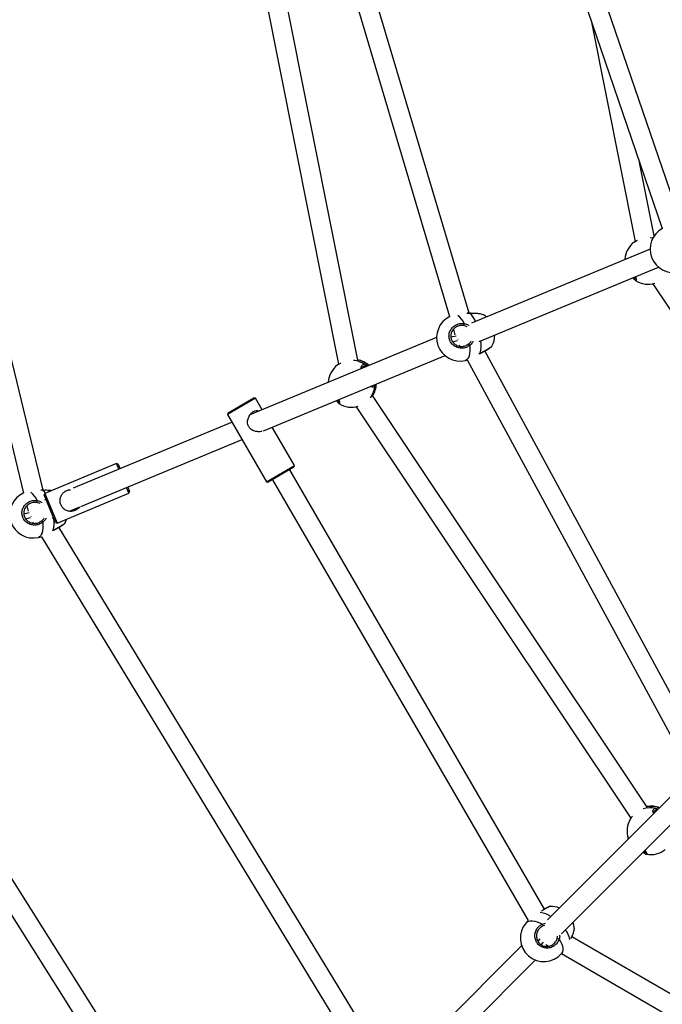
# Model space of a CAD drawing. Units: millimetres. Extents: x -3824 to 4096, y -3858 to 4062.
# Drawn here: x -1163 to -643, y -828 to -31 of the extents above; entities that cross this region are included whole.
import ezdxf

# ---------------------------------------------------------------- set-up
doc = ezdxf.new("R2010")
doc.units = ezdxf.units.MM

msp = doc.modelspace()

# ---------------------------------------------------------------- linework, layer by layer
at = {"color": 7, "linetype": 'Continuous', "lineweight": 25}
for p, q in [((-1280.98, 82.64), (-1160.26, -413.8)), ((-1144.34, -411.52), (-1265.39, 86.27)), ((-983.45, 83.14), (-905.33, -309.61)), ((-889.66, -306.37), (-967.82, 86.56)), ((-920.49, 82.69), (-815.38, -270.99)), ((-799.48, -268.31), (-904.95, 86.56)), ((-739.96, 82.75), (-643.2, -199.76)), ((-627.33, -196.71), (-724.45, 86.85)), ((-700.39, -32.78), (-665.12, -210.11)), ((-649.68, -205.69), (-661.48, -146.4)), ((-665.27, -210.22), (-665.83, -210.64)), ((-665.05, -210.12), (-665.24, -210.26)), ((-652.96, -216.4), (-797.58, -276.3)), ((-791.31, -291.02), (-646.18, -230.91)), ((-665.79, -239.03), (-665.17, -239.67)), ((-665.17, -239.67), (-664.68, -240.06)), ((-664.69, -241.83), (-664.75, -241.77)), ((-650.8, -244.5), (-550.54, -394.55)), ((-798.85, -268.39), (-801.27, -268.36)), ((-798.16, -268.38), (-798.85, -268.39)), ((-798.18, -268.3), (-798.82, -268.32)), ((-798.82, -268.31), (-798.82, -268.31)), ((-801.1, -279.16), (-803.81, -278.24)), ((-810.11, -286.72), (-814.29, -287.69)), ((-812.28, -281.4), (-811.02, -285.65)), ((-825.84, -288.01), (-977, -350.62)), ((-812.88, -291.36), (-808.98, -290.46)), ((-808.44, -289.46), (-808.55, -289.5)), ((-807.57, -293.97), (-807.1, -294.85)), ((-966.12, -363.43), (-819.05, -302.51)), ((-791.55, -301.24), (-790.53, -300.62)), ((-790.74, -300.89), (-790.44, -300.74)), ((-611.03, -623.16), (-786.79, -298.75)), ((-781.19, -295), (-781.17, -294.97)), ((-905.48, -309.72), (-906.04, -310.14)), ((-905.26, -309.62), (-905.45, -309.76)), ((-802.55, -306.48), (-800.91, -306.09)), ((-800.99, -306.11), (-624.33, -632.19)), ((-883.48, -311.88), (-884.02, -311.6)), ((-875.75, -326), (-875.78, -326.26)), ((-972.58, -337.08), (-995.07, -350.12)), ((-994.71, -348.75), (-973.95, -336.72)), ((-972.58, -337.08), (-973.95, -336.72)), ((-967.11, -346.52), (-972.58, -337.08)), ((-906, -338.53), (-905.38, -339.17)), ((-905.38, -339.17), (-904.89, -339.56)), ((-904.9, -341.32), (-904.96, -341.26)), ((-655.3, -667.97), (-877.88, -334.85)), ((-994.71, -348.75), (-995.07, -350.12)), ((-995.07, -350.12), (-963.47, -404.62)), ((-891.01, -344), (-668.54, -676.95)), ((-991.34, -356.56), (-1120, -409.85)), ((-940.98, -391.58), (-959.01, -360.49)), ((-1113.88, -424.64), (-983.24, -370.52)), ((-1084.94, -389.92), (-1143.15, -414.03)), ((-1083.63, -390.46), (-1084.94, -389.92)), ((-1084.94, -389.93), (-1084.94, -389.92)), ((-1083.03, -394.54), (-1084.94, -389.93)), ((-1083.63, -390.46), (-1083.63, -390.47)), ((-1083.63, -390.47), (-1082.1, -394.15)), ((-963.47, -404.62), (-940.98, -391.58)), ((-941.34, -392.95), (-962.11, -404.99)), ((-738.62, -750.57), (-944.81, -394.95)), ((-941.34, -392.95), (-940.98, -391.58)), ((-963.47, -404.62), (-962.11, -404.99)), ((-958.65, -402.98), (-751.81, -759.72)), ((-1144.61, -411.6), (-1146.29, -411.58)), ((-1144.58, -411.52), (-1146.09, -411.54)), ((-1143.91, -411.6), (-1144.61, -411.6)), ((-1143.93, -411.51), (-1144.58, -411.53)), ((-1144.58, -411.52), (-1144.58, -411.53)), ((-1143.15, -414.03), (-1143.69, -415.33)), ((-1143.15, -414.03), (-1133.2, -438.05)), ((-1133.2, -438.05), (-1074.99, -413.94)), ((-1123.52, -411.31), (-1127.16, -412.82)), ((-1074.99, -413.94), (-1076.9, -409.32)), ((-1075.98, -408.94), (-1074.45, -412.63)), ((-1074.99, -413.94), (-1074.45, -412.63)), ((-1146.85, -422.37), (-1149.56, -421.46)), ((-1143.68, -415.35), (-1143.69, -415.33)), ((-1134.5, -437.51), (-1143.68, -415.35)), ((-1142.16, -419.03), (-1143.33, -419.52)), ((-1155.77, -429.92), (-1160.05, -430.9)), ((-1157.73, -424.21), (-1156.67, -428.53)), ((-1121.89, -427.95), (-1115.22, -425.19)), ((-1158.64, -434.58), (-1154.74, -433.68)), ((-1154.06, -432.62), (-1154.34, -432.74)), ((-1153.02, -437.36), (-1152.56, -438.12)), ((-1137.06, -434.24), (-1136.03, -433.81)), ((-1134.5, -437.51), (-1133.2, -438.05)), ((-1126.94, -438.22), (-1126.93, -438.18)), ((-1136.79, -444.15), (-1136.28, -443.84)), ((-866.09, -877.9), (-1131.75, -441.52)), ((-1148.31, -449.69), (-1145.81, -449.11)), ((-1145.86, -449.12), (-879.19, -887.14)), ((-993.48, -1005.19), (-1304.37, -512.98)), ((-1318.44, -520.66), (-1006.52, -1014.5)), ((-629.92, -653.13), (-736.08, -759.28)), ((-724.76, -770.6), (-618.81, -664.64)), ((-668.64, -677.11), (-668.99, -677.72)), ((-668.47, -676.94), (-668.59, -677.14)), ((-647.49, -670.69), (-648.09, -670.64)), ((-658.09, -703.93), (-657.28, -704.28)), ((-657.28, -704.28), (-656.67, -704.46)), ((-656.01, -706.09), (-656.09, -706.06)), ((-733.95, -748.43), (-733.99, -748.42)), ((-751.76, -759.67), (-753.43, -761.59)), ((-740.11, -762.6), (-737.57, -762.01)), ((-738.21, -763.72), (-739.63, -764.09)), ((-744.83, -771.75), (-744.74, -771.9)), ((-728.23, -774.45), (-727.9, -772.53)), ((-335.38, -993.85), (-716.43, -772.92)), ((-757.05, -780.25), (-846.1, -869.3)), ((-742.17, -774.62), (-743.81, -776.51)), ((-741.1, -779.34), (-739.23, -777.19)), ((-737.38, -779.27), (-735.29, -780.48)), ((-724.79, -786.56), (-344.19, -1007.24)), ((-724.74, -786.51), (-724.58, -786.33)), ((-834.78, -880.62), (-745.94, -791.77))]:
    msp.add_line(p, q, dxfattribs=at)
at = {"color": 7, "linetype": 'Continuous', "lineweight": 25, "flags": 128}
for points in [[(-653.04, -206.98), (-651.01, -207.26), (-650.68, -207.33)], [(-665.83, -210.64), (-664.02, -209.44), (-663.23, -209.01)], [(-665.51, -241.08), (-665.47, -241.12), (-665.3, -241.26)], [(-798.85, -268.39), (-798.83, -268.32), (-798.82, -268.31)], [(-785.54, -271.31), (-786.38, -270.65), (-787.9, -269.62)], [(-798.94, -294.26), (-798.86, -296.68), (-798.95, -298.93), (-799.2, -300.95), (-799.6, -302.71), (-800.15, -304.17), (-800.84, -305.3), (-801.65, -306.07), (-802.55, -306.48)], [(-790.44, -300.73), (-790.45, -300.73), (-790.47, -300.71), (-790.53, -300.62)], [(-906.04, -310.14), (-904.23, -308.94), (-903.43, -308.5)], [(-875.78, -326.26), (-875.82, -326.05), (-875.82, -326.03)], [(-905.71, -340.57), (-905.68, -340.61), (-905.51, -340.76)], [(-1144.61, -411.6), (-1144.59, -411.54), (-1144.58, -411.52)], [(-1142.56, -413.78), (-1143.47, -412.68), (-1144.61, -411.6)], [(-1144.69, -437.48), (-1144.62, -439.9), (-1144.7, -442.15), (-1144.95, -444.17), (-1145.36, -445.93), (-1145.91, -447.39), (-1146.6, -448.52), (-1147.41, -449.29), (-1148.31, -449.69)], [(-1136.22, -443.93), (-1136.23, -443.92), (-1136.28, -443.84)], [(-668.99, -677.72), (-667.78, -675.91), (-667.21, -675.21)], [(-657.05, -705.71), (-657, -705.73), (-656.78, -705.8)], [(-753.43, -761.59), (-752.64, -760.88), (-751.43, -760.28), (-749.98, -759.96), (-748.3, -759.93), (-746.44, -760.18), (-744.42, -760.72), (-742.3, -761.53), (-740.11, -762.6)], [(-726.66, -774.82), (-725.47, -776.82), (-724.56, -778.77), (-723.95, -780.62), (-723.64, -782.33), (-723.65, -783.88), (-723.98, -785.23), (-724.61, -786.35), (-724.74, -786.51)]]:
    msp.add_lwpolyline(points, dxfattribs=at)
at = {"color": 7, "linetype": 'Continuous', "lineweight": 25}
msp.add_circle((136.45, 101.93), 3960, dxfattribs=at)
for centre, radius, start, end in [((-633.96, -216.36), 19, 118.47167, 283.02268), ((-654.45, -225.85), 19, 126.8091, 175.65605), ((-664.72, -240.52), 0.962, 117.96402, 215.31521), ((-654.45, -225.85), 19, 237.33439, 286.57809), ((-806.84, -287.96), 19, 116.06908, 283.02268), ((-818.6, -282.99), 16.39, 22.61617, 52.11829), ((-812.07, -282.62), 19.43, 23.37592, 47.12379), ((-810.19, -276.06), 6.75, 341.15873, 354.72518), ((-797.76, -285.87), 19, 331.25096, 0.12385), ((-802, -296.03), 3.54, 30.06755, 54.85069), ((-818.12, -294.09), 28.35, 346.68741, 7.32634), ((-894.66, -325.35), 19, 126.8091, 175.65605), ((-894.85, -325.42), 19.01, 54.50734, 85.17479), ((-893.58, -324.54), 19, 46.84969, 78.35017), ((-893.79, -324.67), 19.07, 46.87113, 77.67619), ((-884.56, -310.69), 1.06, 300.25635, 44.88888), ((-894.57, -325.54), 18.81, 323.46083, 357.80198), ((-893.52, -324.73), 18.83, 326.82747, 357.44891), ((-893.58, -324.54), 19, 326.4377, 357.04509), ((-904.93, -340.02), 0.962, 117.96402, 215.31521), ((-894.66, -325.35), 19, 237.33439, 286.57809), ((-1152.59, -431.18), 19, 113.15872, 283.02268), ((-1164.18, -426.1), 16.19, 22.50882, 52.78441), ((-1155.95, -419.28), 6.75, 341.15873, 354.72518), ((-1147.75, -439.25), 3.54, 30.06755, 54.85069), ((-1163.02, -437.43), 27.49, 346.52227, 5.68933), ((-1143.52, -429.08), 19, 331.25096, 342.42098), ((-652.8, -687.55), 19.01, 77.00734, 107.67479), ((-651.97, -686.26), 19, 69.34969, 100.85017), ((-652.12, -686.46), 19.07, 69.37113, 100.17619), ((-648.93, -670), 1.06, 322.75635, 67.38888), ((-652.66, -687.41), 19, 149.3091, 198.15605), ((-656.53, -704.89), 0.962, 140.46402, 237.81521), ((-652.66, -687.41), 19, 259.83439, 309.07809), ((-733.29, -767.37), 19, 68.87193, 92.01117), ((-745.32, -775.79), 22.75, 58.04641, 81.43757), ((-739.09, -774.05), 19, 139.02997, 319.02997), ((-742.09, -764.06), 2.46, 359.2218, 36.44337), ((-733.29, -767.37), 19, 2.33867, 19.06115), ((-737.34, -779.18), 19.86, 12.18269, 36.82857), ((-728.14, -777.59), 3.15, 61.93908, 91.61696)]:
    msp.add_arc(centre, radius, start, end, dxfattribs=at)
for points, knots in [([(-673.38, -224.6), (-673.38, -224.67), (-673.38, -224.74), (-673.36, -224.83), (-673.36, -224.85)], [0, 0, 0, 0, 0.805294, 1, 1, 1, 1]), ([(-673.31, -224.42), (-673.32, -224.28), (-673.34, -223.79), (-673, -223.84), (-672.51, -224.35), (-672.41, -224.46)], [0, 0, 0, 0, 0.254471, 0.848065, 1, 1, 1, 1]), ([(-664.98, -238.7), (-664.96, -238.78), (-664.82, -239.25), (-664.7, -239.85), (-664.62, -240.38), (-664.63, -240.65), (-664.63, -240.62), (-664.63, -240.61)], [0, 0, 0, 0, 0.077493, 0.405764, 0.690263, 0.922653, 1, 1, 1, 1]), ([(-664.71, -238.58), (-664.52, -239.26), (-664.12, -240.71), (-664.12, -241.82), (-664.34, -242.16), (-664.66, -241.86), (-664.69, -241.83)], [0, 0, 0, 0, 0.293435, 0.624167, 0.964149, 1, 1, 1, 1]), ([(-665.3, -241.26), (-665.71, -240.84), (-666.15, -240.38), (-666.82, -239.55), (-666.87, -239.48)], [0, 0, 0, 0, 0.918575, 1, 1, 1, 1]), ([(-665.5, -241.07), (-665.35, -241.26), (-665.12, -241.54), (-664.85, -241.72), (-664.76, -241.79)], [0, 0, 0, 0, 0.65453, 1, 1, 1, 1]), ([(-798.82, -268.31), (-799.36, -268.32), (-800.13, -268.33), (-800.86, -268.32), (-801.08, -268.31)], [0, 0, 0, 0, 0.701008, 1, 1, 1, 1]), ([(-787.93, -269.67), (-787.99, -269.62), (-788.26, -269.36), (-789.82, -268.94), (-792.46, -268.54), (-795.45, -268.35), (-797.4, -268.37), (-798.16, -268.38)], [0, 0, 0, 0, 0.066209, 0.312612, 0.570179, 0.834949, 1, 1, 1, 1]), ([(-798.94, -294.26), (-799.94, -294.9), (-801.94, -296.19), (-805.58, -296.72), (-809.17, -296.12), (-812.35, -294.35), (-814.66, -291.68), (-815.85, -288.5), (-815.89, -285.2), (-814.85, -282.06), (-812.81, -279.33), (-809.91, -277.34), (-806.63, -276.38), (-804.45, -276.59), (-803.47, -276.68)], [0, 0, 0, 0, 0.0872049, 0.1743608, 0.2625905, 0.3503258, 0.4351998, 0.5160096, 0.5941894, 0.672908, 0.7547384, 0.8402762, 0.9282062, 1, 1, 1, 1]), ([(-803.81, -278.24), (-804.64, -278.16), (-806.51, -277.99), (-809.32, -278.83), (-811.81, -280.52), (-813.56, -282.85), (-814.46, -285.51), (-814.44, -288.32), (-813.42, -291.01), (-811.45, -293.27), (-808.72, -294.76), (-805.65, -295.26), (-802.54, -294.79), (-800.82, -293.69), (-799.96, -293.14)], [0, 0, 0, 0, 0.0719, 0.160083, 0.245855, 0.327751, 0.406291, 0.484083, 0.564447, 0.64904, 0.736782, 0.825234, 0.912649, 1, 1, 1, 1]), ([(-803.47, -276.68), (-802.31, -276.94), (-801.02, -277.22), (-800.05, -278.02), (-799.97, -278.1)], [0, 0, 0, 0, 0.911738, 1, 1, 1, 1]), ([(-799.96, -293.14), (-799.24, -292.54), (-798.41, -291.86), (-797.95, -290.9), (-797.89, -290.78)], [0, 0, 0, 0, 0.867266, 1, 1, 1, 1]), ([(-796.42, -291), (-796.56, -291.32), (-797.1, -292.61), (-798.15, -293.55), (-798.94, -294.26)], [0, 0, 0, 0, 0.254683, 1, 1, 1, 1]), ([(-790.53, -300.62), (-789.47, -300.06), (-787.35, -298.94), (-784.49, -297.3), (-782.37, -295.97), (-781.21, -295.14), (-781.19, -295.03), (-781.19, -295)], [0, 0, 0, 0, 0.228159, 0.45619, 0.687031, 0.916577, 1, 1, 1, 1]), ([(-790.45, -300.73), (-790.4, -300.71), (-789.83, -300.41), (-788.73, -299.83), (-787.2, -298.99), (-785.76, -298.17), (-784.44, -297.4), (-783.31, -296.7), (-782.38, -296.09), (-781.68, -295.57), (-781.36, -295.33), (-781.17, -295.08), (-781.14, -295.04)], [0, 0, 0, 0, 0.010583, 0.127821, 0.246001, 0.365194, 0.485085, 0.605384, 0.726187, 0.847824, 0.973405, 1, 1, 1, 1]), ([(-886.9, -313.3), (-886.91, -312.94), (-886.93, -311.7), (-886.33, -310.36), (-885.26, -309.54), (-884.26, -309.82), (-883.81, -309.94)], [0, 0, 0, 0, 0.125689, 0.430615, 0.744069, 1, 1, 1, 1]), ([(-883.81, -309.94), (-883.18, -310.2), (-882.53, -310.46), (-881.76, -311.14), (-881.74, -311.16)], [0, 0, 0, 0, 0.966212, 1, 1, 1, 1]), ([(-886.29, -313.05), (-886.25, -312.81), (-886.15, -312.29), (-885.89, -311.83), (-885.72, -311.64), (-885.62, -311.61), (-885.59, -311.6)], [0, 0, 0, 0, 0.260813, 0.572938, 0.88262, 1, 1, 1, 1]), ([(-884.02, -311.6), (-884.44, -311.47), (-885.02, -311.28), (-885.41, -311.59), (-885.53, -311.68)], [0, 0, 0, 0, 0.7169528, 1, 1, 1, 1]), ([(-913.58, -324.1), (-913.59, -324.16), (-913.59, -324.24), (-913.57, -324.33), (-913.57, -324.35)], [0, 0, 0, 0, 0.805294, 1, 1, 1, 1]), ([(-913.52, -323.92), (-913.53, -323.77), (-913.55, -323.29), (-913.21, -323.33), (-912.72, -323.85), (-912.62, -323.95)], [0, 0, 0, 0, 0.254471, 0.848065, 1, 1, 1, 1]), ([(-875.78, -326.26), (-875.99, -326.81), (-876.39, -327.91), (-877.74, -328.35), (-878.93, -327.81), (-879.49, -327.55)], [0, 0, 0, 0, 0.344168, 0.688142, 1, 1, 1, 1]), ([(-905.51, -340.76), (-905.92, -340.33), (-906.36, -339.87), (-907.03, -339.04), (-907.08, -338.98)], [0, 0, 0, 0, 0.9185751, 1, 1, 1, 1]), ([(-905.71, -340.57), (-905.56, -340.75), (-905.32, -341.04), (-905.06, -341.22), (-904.97, -341.29)], [0, 0, 0, 0, 0.65453, 1, 1, 1, 1]), ([(-905.19, -338.19), (-905.17, -338.28), (-905.03, -338.74), (-904.91, -339.34), (-904.83, -339.88), (-904.84, -340.14), (-904.84, -340.12), (-904.83, -340.11)], [0, 0, 0, 0, 0.077493, 0.405764, 0.690263, 0.922653, 1, 1, 1, 1]), ([(-904.92, -338.08), (-904.73, -338.76), (-904.33, -340.21), (-904.33, -341.32), (-904.55, -341.66), (-904.87, -341.35), (-904.9, -341.32)], [0, 0, 0, 0, 0.293435, 0.624167, 0.964149, 1, 1, 1, 1]), ([(-967.43, -363.76), (-967.54, -363.81), (-968.4, -364.16), (-970.43, -364.2), (-973.31, -363.79), (-975.91, -362.55), (-977.8, -360.64), (-978.76, -358.5), (-979.03, -355.88), (-978.44, -352.96), (-976.98, -350.22), (-975.06, -348.25), (-973.07, -347.22), (-971.15, -346.95), (-970.04, -347.34), (-969.51, -347.52)], [0, 0, 0, 0, 0.012401, 0.093064, 0.180731, 0.282384, 0.354147, 0.42615, 0.494845, 0.596177, 0.698217, 0.777635, 0.857244, 0.933018, 1, 1, 1, 1]), ([(-1137.89, -411.85), (-1138.03, -411.83), (-1139.07, -411.67), (-1141.22, -411.57), (-1143.16, -411.59), (-1143.91, -411.6)], [0, 0, 0, 0, 0.084906, 0.648605, 1, 1, 1, 1]), ([(-1115.05, -424.94), (-1115.44, -425.48), (-1116.26, -426.61), (-1118.22, -427.8), (-1120.42, -428.55), (-1122.95, -428.72), (-1125.62, -428.11), (-1128.06, -426.52), (-1129.77, -424.3), (-1130.67, -421.88), (-1130.85, -419.31), (-1130.31, -416.72), (-1129.02, -414.39), (-1127.12, -412.59), (-1124.99, -411.55), (-1123.31, -411.08), (-1122.41, -411.19), (-1122.21, -411.21)], [0, 0, 0, 0, 0.0582991, 0.1216716, 0.1852569, 0.2459206, 0.3354061, 0.4255165, 0.4956498, 0.5659516, 0.6328665, 0.7054374, 0.7900413, 0.8617518, 0.9224513, 0.9831279, 1, 1, 1, 1]), ([(-1144.69, -437.48), (-1145.69, -438.12), (-1147.7, -439.41), (-1151.33, -439.94), (-1154.93, -439.34), (-1158.11, -437.57), (-1160.42, -434.89), (-1161.61, -431.71), (-1161.65, -428.41), (-1160.61, -425.28), (-1158.57, -422.55), (-1155.66, -420.56), (-1152.38, -419.59), (-1150.21, -419.8), (-1149.23, -419.9)], [0, 0, 0, 0, 0.087205, 0.174361, 0.262591, 0.350326, 0.4352, 0.51601, 0.594189, 0.672908, 0.754738, 0.840276, 0.928206, 1, 1, 1, 1]), ([(-1149.56, -421.46), (-1150.4, -421.38), (-1152.26, -421.21), (-1155.07, -422.04), (-1157.56, -423.74), (-1159.32, -426.06), (-1160.22, -428.73), (-1160.19, -431.53), (-1159.18, -434.23), (-1157.2, -436.49), (-1154.48, -437.98), (-1151.4, -438.47), (-1148.3, -438.01), (-1146.58, -436.91), (-1145.72, -436.36)], [0, 0, 0, 0, 0.0719, 0.160083, 0.245855, 0.327751, 0.406291, 0.484083, 0.564447, 0.64904, 0.736782, 0.825234, 0.912649, 1, 1, 1, 1]), ([(-1149.23, -419.9), (-1148.06, -420.15), (-1146.78, -420.43), (-1145.81, -421.24), (-1145.72, -421.31)], [0, 0, 0, 0, 0.911738, 1, 1, 1, 1]), ([(-1121.04, -427.6), (-1120.94, -427.6), (-1120.12, -427.58), (-1118.78, -427.07), (-1117.79, -426.37), (-1117.4, -426.09)], [0, 0, 0, 0, 0.078669, 0.631577, 1, 1, 1, 1]), ([(-1145.72, -436.36), (-1144.99, -435.76), (-1144.16, -435.07), (-1143.7, -434.12), (-1143.64, -433.99)], [0, 0, 0, 0, 0.867266, 1, 1, 1, 1]), ([(-1142.18, -434.21), (-1142.32, -434.54), (-1142.86, -435.83), (-1143.91, -436.77), (-1144.69, -437.48)], [0, 0, 0, 0, 0.254683, 1, 1, 1, 1]), ([(-1136.28, -443.84), (-1135.22, -443.28), (-1133.1, -442.15), (-1130.25, -440.52), (-1128.12, -439.18), (-1126.96, -438.35), (-1126.95, -438.24), (-1126.94, -438.22)], [0, 0, 0, 0, 0.228159, 0.45619, 0.687031, 0.916577, 1, 1, 1, 1]), ([(-1136.2, -443.95), (-1136.15, -443.92), (-1135.59, -443.63), (-1134.49, -443.04), (-1132.96, -442.21), (-1131.51, -441.39), (-1130.2, -440.62), (-1129.06, -439.91), (-1128.14, -439.31), (-1127.44, -438.78), (-1127.11, -438.55), (-1126.93, -438.3), (-1126.9, -438.26)], [0, 0, 0, 0, 0.010583, 0.127821, 0.246001, 0.365194, 0.485085, 0.605384, 0.726187, 0.847824, 0.973405, 1, 1, 1, 1]), ([(-650.1, -673.31), (-650.25, -672.98), (-650.74, -671.84), (-650.7, -670.38), (-650.02, -669.21), (-648.99, -669.08), (-648.53, -669.03)], [0, 0, 0, 0, 0.125689, 0.430615, 0.744069, 1, 1, 1, 1]), ([(-648.53, -669.03), (-647.85, -669.02), (-647.15, -669.01), (-646.18, -669.35), (-646.15, -669.36)], [0, 0, 0, 0, 0.966212, 1, 1, 1, 1]), ([(-649.64, -672.85), (-649.69, -672.61), (-649.8, -672.09), (-649.73, -671.57), (-649.65, -671.32), (-649.56, -671.26), (-649.54, -671.24)], [0, 0, 0, 0, 0.260813, 0.572938, 0.88262, 1, 1, 1, 1]), ([(-648.09, -670.64), (-648.53, -670.68), (-649.14, -670.73), (-649.38, -671.16), (-649.45, -671.29)], [0, 0, 0, 0, 0.716953, 1, 1, 1, 1]), ([(-670.63, -693.31), (-670.69, -693.18), (-670.9, -692.74), (-670.57, -692.65), (-669.92, -692.94), (-669.79, -693)], [0, 0, 0, 0, 0.2544706, 0.8480645, 1, 1, 1, 1]), ([(-670.62, -693.5), (-670.6, -693.56), (-670.57, -693.63), (-670.52, -693.71), (-670.51, -693.72)], [0, 0, 0, 0, 0.805294, 1, 1, 1, 1]), ([(-656.78, -705.8), (-657.32, -705.57), (-657.91, -705.31), (-658.84, -704.8), (-658.92, -704.75)], [0, 0, 0, 0, 0.918575, 1, 1, 1, 1]), ([(-657.47, -703.31), (-657.42, -703.38), (-657.11, -703.76), (-656.77, -704.27), (-656.49, -704.73), (-656.41, -704.98), (-656.41, -704.95), (-656.41, -704.94)], [0, 0, 0, 0, 0.077493, 0.405764, 0.690263, 0.922653, 1, 1, 1, 1]), ([(-657.27, -703.1), (-656.83, -703.66), (-655.91, -704.84), (-655.48, -705.86), (-655.55, -706.27), (-655.97, -706.11), (-656.01, -706.09)], [0, 0, 0, 0, 0.293435, 0.624167, 0.964149, 1, 1, 1, 1]), ([(-657.04, -705.7), (-656.83, -705.81), (-656.51, -705.99), (-656.2, -706.06), (-656.09, -706.08)], [0, 0, 0, 0, 0.65453, 1, 1, 1, 1]), ([(-733.99, -748.42), (-734.01, -748.41), (-734.16, -748.35), (-735.31, -748.82), (-737.36, -749.9), (-739.43, -751.16), (-740.7, -752.03), (-741, -752.22)], [0, 0, 0, 0, 0.040958, 0.319776, 0.611226, 0.910827, 1, 1, 1, 1]), ([(-734, -748.4), (-734.06, -748.4), (-734.34, -748.42), (-734.81, -748.58), (-735.64, -748.92), (-736.71, -749.45), (-737.95, -750.16), (-739.21, -750.91), (-740.07, -751.47), (-740.45, -751.72)], [0, 0, 0, 0, 0.042136, 0.180756, 0.349009, 0.526032, 0.69897, 0.868319, 1, 1, 1, 1]), ([(-726.66, -774.82), (-727.11, -775.9), (-728.02, -778.07), (-730.68, -780.5), (-733.95, -781.96), (-737.53, -782.22), (-740.91, -781.24), (-743.64, -779.23), (-745.5, -776.5), (-746.39, -773.31), (-746.23, -769.91), (-744.97, -766.66), (-742.84, -764.06), (-740.96, -763.05), (-740.11, -762.6)], [0, 0, 0, 0, 0.087205, 0.174361, 0.262591, 0.350326, 0.4352, 0.51601, 0.594189, 0.672908, 0.754738, 0.840276, 0.928206, 1, 1, 1, 1]), ([(-739.63, -764.09), (-740.36, -764.48), (-741.97, -765.36), (-743.8, -767.59), (-744.91, -770.37), (-745.07, -773.27), (-744.34, -775.99), (-742.77, -778.33), (-740.44, -780.03), (-737.56, -780.83), (-734.5, -780.59), (-731.7, -779.32), (-729.42, -777.24), (-728.62, -775.38), (-728.23, -774.45)], [0, 0, 0, 0, 0.0719, 0.160083, 0.245855, 0.327751, 0.406291, 0.484083, 0.564447, 0.64904, 0.736782, 0.825234, 0.912649, 1, 1, 1, 1]), ([(-726.25, -771.67), (-726.24, -771.7), (-726.09, -772.75), (-726.38, -773.8), (-726.66, -774.82)], [0, 0, 0, 0, 0.031046, 1, 1, 1, 1]), ([(-717.19, -774.39), (-716.86, -773.77), (-715.97, -772.11), (-714.98, -769.64), (-714.32, -767.52), (-714.37, -766.85), (-714.38, -766.6)], [0, 0, 0, 0, 0.183601, 0.494116, 0.808456, 1, 1, 1, 1])]:
    msp.add_open_spline(points, degree=3, knots=knots, dxfattribs=at)

doc.saveas('drawing.dxf')
